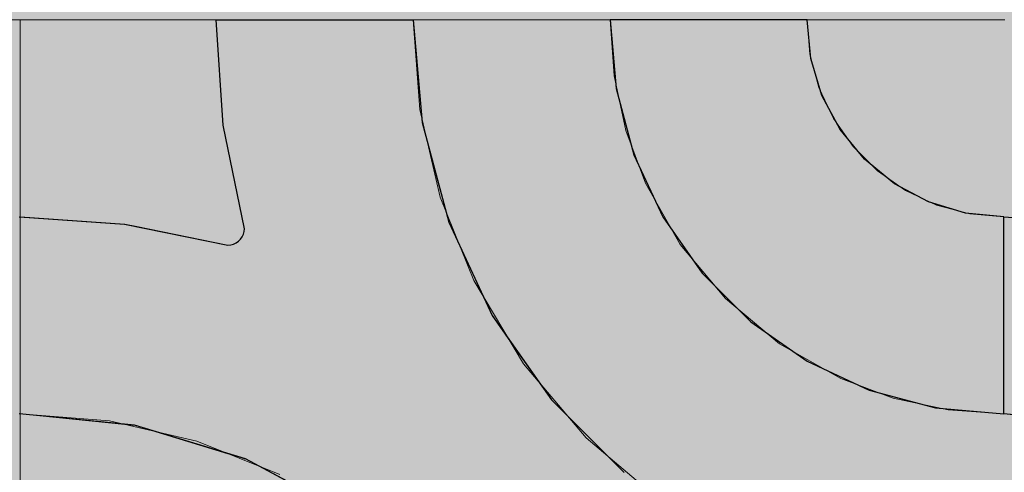
# Model space of a CAD drawing. Units: millimetres. Extents: x -7779 to 7596, y -2107 to 8488.
# Drawn here: x -4760 to -4460, y 5345 to 5483 of the extents above; entities that cross this region are included whole.
import ezdxf

# ---------------------------------------------------------------- set-up
doc = ezdxf.new("R2010")
doc.units = ezdxf.units.MM
doc.header["$LTSCALE"] = 100
doc.linetypes.add('Dash Style-5', pattern=[1.058075, 0.352692, -0.705383])
for name, color, linetype, lineweight in [('AAPINNAT', 7, 'Continuous', 15), ('Dimension', 7, 'Continuous', 5), ('None', 7, 'Continuous', 5)]:
    doc.layers.add(name, color=color, linetype=linetype, lineweight=lineweight)

# ---------------------------------------------------------------- blocks, each defined once
blk = doc.blocks.new('RUDUS puu Y')
at = {"layer": 'None', "linetype": 'Continuous', "lineweight": 0, "transparency": 33554610}
h = blk.add_hatch(color=253, dxfattribs=at)
edge = h.paths.add_edge_path()
edge.add_arc((0, 0), 1250, 0, 360, ccw=False)

msp = doc.modelspace()

# ---------------------------------------------------------------- wipeouts: each hides what was drawn before it
at = {"color": 255, "linetype": 'Continuous', "lineweight": 5, "transparency": 33554687}
msp.add_wipeout([(-5341.81, 6775.2), (-3341.81, 6775.2), (-3341.81, 1198.11), (-5341.81, 1198.11)], dxfattribs=at).dxf.layer = 'None'

# ---------------------------------------------------------------- next in the draw order: linework, layer by layer
at = {"layer": 'AAPINNAT', "color": 254, "linetype": 'Continuous', "lineweight": 0, "true_color": 0xd9d4ce}
for p, q in [((-4569.97, 5426.19), (-4569.22, 5432.72)), ((-4569.22, 5432.72), (-4564.74, 5424.84)), ((-4571.93, 5419.92), (-4569.97, 5426.19)), ((-4564.74, 5424.84), (-4558.61, 5414.06)), ((-4575.03, 5414.12), (-4571.93, 5419.92)), ((-4579.16, 5409.01), (-4575.03, 5414.12)), ((-4558.61, 5414.06), (-4544.85, 5397.58)), ((-4584.17, 5404.76), (-4579.16, 5409.01)), ((-4615.56, 5393.04), (-4621.55, 5403.05)), ((-4621.55, 5403.05), (-4615.56, 5400.34)), ((-4587.28, 5402.99), (-4584.17, 5404.76)), ((-4615.56, 5400.34), (-4609.17, 5398.81)), ((-4596.1, 5399.4), (-4589.88, 5401.52)), ((-4589.88, 5401.52), (-4587.28, 5402.99)), ((-4609.17, 5398.81), (-4606.39, 5398.67)), ((-4606.39, 5398.67), (-4602.61, 5398.49)), ((-4602.61, 5398.49), (-4596.1, 5399.4)), ((-4544.85, 5397.58), (-4543.94, 5396.82)), ((-4543.94, 5396.82), (-4543.03, 5396.06)), ((-4543.03, 5396.06), (-4540.92, 5394.29)), ((-4540.92, 5394.29), (-4537.67, 5391.59)), ((-4609.17, 5382.35), (-4615.56, 5393.04)), ((-4537.67, 5391.59), (-4533.42, 5388.03)), ((-4533.42, 5388.03), (-4528.38, 5383.82)), ((-4606.39, 5377.69), (-4609.17, 5382.35)), ((-4528.38, 5383.82), (-4528.31, 5383.78)), ((-4528.31, 5383.78), (-4522.52, 5380.49)), ((-4522.52, 5380.49), (-4516.24, 5376.93)), ((-4602.61, 5373.24), (-4606.39, 5377.69)), ((-4516.24, 5376.93), (-4509.72, 5373.22)), ((-4596.1, 5365.56), (-4602.61, 5373.24)), ((-4509.72, 5373.22), (-4516.24, 5372.46)), ((-4522.52, 5370.5), (-4528.31, 5367.4)), ((-4516.24, 5372.46), (-4522.52, 5370.5)), ((-4528.38, 5367.35), (-4533.42, 5363.28)), ((-4528.31, 5367.4), (-4528.38, 5367.35)), ((-4589.88, 5358.23), (-4596.1, 5365.56)), ((-4533.42, 5363.28), (-4537.67, 5358.27)), ((-4587.28, 5355.15), (-4589.88, 5358.23)), ((-4537.67, 5358.27), (-4540.92, 5352.55)), ((-4584.17, 5352.52), (-4587.28, 5355.15)), ((-4579.16, 5348.27), (-4584.17, 5352.52)), ((-4540.92, 5352.55), (-4543.03, 5346.33)), ((-4575.03, 5344.77), (-4579.16, 5348.27)), ((-4543.03, 5346.33), (-4543.94, 5339.82)), ((-4571.93, 5342.14), (-4575.03, 5344.77))]:
    msp.add_line(p, q, dxfattribs=at)
at = {"layer": 'AAPINNAT', "color": 7, "linetype": 'Dash Style-5', "lineweight": 13}
msp.add_lwpolyline([(-4543.94, 5339.82), (-4543.03, 5346.33), (-4540.92, 5352.55), (-4537.67, 5358.27), (-4533.42, 5363.28), (-4528.31, 5367.4), (-4522.52, 5370.5), (-4516.24, 5372.46), (-4509.72, 5373.22), (-4509.72, 5373.22), (-4528.38, 5383.82), (-4544.85, 5397.58), (-4558.61, 5414.06), (-4569.22, 5432.72), (-4569.22, 5432.72), (-4569.97, 5426.19), (-4571.93, 5419.92), (-4575.03, 5414.12), (-4579.16, 5409.01), (-4584.17, 5404.76), (-4589.88, 5401.52), (-4596.1, 5399.4), (-4602.61, 5398.49), (-4609.17, 5398.81), (-4615.56, 5400.34), (-4621.55, 5403.05), (-4621.55, 5403.05), (-4606.39, 5377.69), (-4587.28, 5355.15), (-4564.74, 5336.05)], dxfattribs=at)
at = {"layer": 'AAPINNAT', "color": 254, "linetype": 'Continuous', "lineweight": 0, "true_color": 0xd9d4ce}
for points in [[(-4569.22, 5339.84), (-4569.97, 5426.19), (-4569.22, 5432.72)], [(-4569.22, 5339.84), (-4569.22, 5432.72), (-4564.74, 5336.05)], [(-4564.74, 5336.05), (-4569.22, 5432.72), (-4564.74, 5424.84)], [(-4569.97, 5340.48), (-4571.93, 5419.92), (-4569.97, 5426.19)], [(-4569.97, 5340.48), (-4569.97, 5426.19), (-4569.22, 5339.84)], [(-4564.74, 5336.05), (-4564.74, 5424.84), (-4558.61, 5332.38)], [(-4558.61, 5332.38), (-4564.74, 5424.84), (-4558.61, 5414.06)], [(-4571.93, 5342.14), (-4575.03, 5414.12), (-4571.93, 5419.92)], [(-4571.93, 5342.14), (-4571.93, 5419.92), (-4569.97, 5340.48)], [(-4575.03, 5344.77), (-4579.16, 5409.01), (-4575.03, 5414.12)], [(-4575.03, 5344.77), (-4575.03, 5414.12), (-4571.93, 5342.14)], [(-4558.61, 5332.38), (-4558.61, 5414.06), (-4544.85, 5324.15)], [(-4544.85, 5324.15), (-4558.61, 5414.06), (-4544.85, 5397.58)], [(-4579.16, 5348.27), (-4584.17, 5404.76), (-4579.16, 5409.01)], [(-4579.16, 5348.27), (-4579.16, 5409.01), (-4575.03, 5344.77)], [(-4615.56, 5393.04), (-4621.55, 5403.05), (-4615.56, 5400.34)], [(-4584.17, 5352.52), (-4587.28, 5402.99), (-4584.17, 5404.76)], [(-4584.17, 5352.52), (-4584.17, 5404.76), (-4579.16, 5348.27)], [(-4615.56, 5393.04), (-4615.56, 5400.34), (-4609.17, 5382.35)], [(-4609.17, 5382.35), (-4615.56, 5400.34), (-4609.17, 5398.81)], [(-4589.88, 5358.23), (-4596.1, 5399.4), (-4589.88, 5401.52)], [(-4587.28, 5355.15), (-4589.88, 5401.52), (-4587.28, 5402.99)], [(-4589.88, 5358.23), (-4589.88, 5401.52), (-4587.28, 5355.15)], [(-4587.28, 5355.15), (-4587.28, 5402.99), (-4584.17, 5352.52)], [(-4609.17, 5382.35), (-4609.17, 5398.81), (-4606.39, 5377.69)], [(-4606.39, 5377.69), (-4609.17, 5398.81), (-4606.39, 5398.67)], [(-4606.39, 5377.69), (-4606.39, 5398.67), (-4602.61, 5373.24)], [(-4602.61, 5373.24), (-4606.39, 5398.67), (-4602.61, 5398.49)], [(-4596.1, 5365.56), (-4602.61, 5398.49), (-4596.1, 5399.4)], [(-4602.61, 5373.24), (-4602.61, 5398.49), (-4596.1, 5365.56)], [(-4596.1, 5365.56), (-4596.1, 5399.4), (-4589.88, 5358.23)], [(-4544.85, 5324.15), (-4544.85, 5397.58), (-4543.94, 5323.61)], [(-4543.94, 5323.61), (-4544.85, 5397.58), (-4543.94, 5396.82)], [(-4543.94, 5339.82), (-4543.94, 5396.82), (-4543.03, 5346.33)], [(-4543.03, 5346.33), (-4543.94, 5396.82), (-4543.03, 5396.06)], [(-4543.03, 5346.33), (-4543.03, 5396.06), (-4540.92, 5352.55)], [(-4540.92, 5352.55), (-4543.03, 5396.06), (-4540.92, 5394.29)], [(-4540.92, 5352.55), (-4540.92, 5394.29), (-4537.67, 5358.27)], [(-4537.67, 5358.27), (-4540.92, 5394.29), (-4537.67, 5391.59)], [(-4537.67, 5358.27), (-4537.67, 5391.59), (-4533.42, 5363.28)], [(-4533.42, 5363.28), (-4537.67, 5391.59), (-4533.42, 5388.03)], [(-4533.42, 5363.28), (-4533.42, 5388.03), (-4528.38, 5367.35)], [(-4528.38, 5367.35), (-4533.42, 5388.03), (-4528.38, 5383.82)], [(-4528.38, 5367.35), (-4528.38, 5383.82), (-4528.31, 5367.4)], [(-4528.31, 5367.4), (-4528.38, 5383.82), (-4528.31, 5383.78)], [(-4528.31, 5367.4), (-4528.31, 5383.78), (-4522.52, 5370.5)], [(-4522.52, 5370.5), (-4528.31, 5383.78), (-4522.52, 5380.49)], [(-4522.52, 5370.5), (-4522.52, 5380.49), (-4516.24, 5372.46)], [(-4516.24, 5372.46), (-4522.52, 5380.49), (-4516.24, 5376.93)], [(-4516.24, 5372.46), (-4516.24, 5376.93), (-4509.72, 5373.22)]]:
    msp.add_solid(points, dxfattribs=at)

# ---------------------------------------------------------------- next in the draw order: wipeouts: each hides what was drawn before it
at = {"color": 18, "linetype": 'Continuous', "lineweight": 5, "true_color": 0x000000}
msp.add_wipeout([(-5059.77, 5482.43), (-4759.77, 5482.43), (-4759.77, 5182.43), (-5059.77, 5182.43)], dxfattribs=at).dxf.layer = 'AAPINNAT'

# ---------------------------------------------------------------- next in the draw order: linework, layer by layer
at = {"layer": 'AAPINNAT', "color": 255, "linetype": 'Continuous', "lineweight": 5}
for p, q in [((-5059.77, 5482.43), (-4759.77, 5482.43)), ((-4759.77, 5482.43), (-4759.77, 5182.43))]:
    msp.add_line(p, q, dxfattribs=at)
at = {"layer": 'Dimension', "color": 7, "linetype": 'Continuous', "lineweight": 5}
msp.add_lwpolyline([(-4820, 5182.43), (-4759.77, 5182.43), (-4759.77, 5482.43), (-4820, 5482.43)], dxfattribs=at)

# ---------------------------------------------------------------- next in the draw order: wipeouts: each hides what was drawn before it
at = {"color": 18, "linetype": 'Continuous', "lineweight": 5, "true_color": 0x000000}
msp.add_wipeout([(-4759.77, 5482.43), (-4459.77, 5482.43), (-4459.77, 5182.43), (-4759.77, 5182.43)], dxfattribs=at).dxf.layer = 'AAPINNAT'

# ---------------------------------------------------------------- next in the draw order: linework, layer by layer
at = {"layer": 'AAPINNAT', "color": 255, "linetype": 'Continuous', "lineweight": 5}
for p, q in [((-4759.77, 5482.43), (-4459.77, 5482.43)), ((-4759.77, 5182.43), (-4759.77, 5482.43))]:
    msp.add_line(p, q, dxfattribs=at)
at = {"layer": 'AAPINNAT', "color": 254, "linetype": 'Continuous', "lineweight": 0, "true_color": 0xd9d4ce}
for p, q in [((-4697.85, 5450.36), (-4700, 5482.43)), ((-4700, 5482.43), (-4697.85, 5482.43)), ((-4697.85, 5482.43), (-4691.43, 5482.43)), ((-4691.43, 5482.43), (-4691.12, 5482.43)), ((-4691.12, 5482.43), (-4660, 5482.43)), ((-4660, 5482.43), (-4640, 5482.43)), ((-4640, 5482.43), (-4637.27, 5451.18)), ((-4578.18, 5461.6), (-4580, 5482.43)), ((-4580, 5482.43), (-4578.18, 5482.43)), ((-4578.18, 5482.43), (-4572.76, 5482.43)), ((-4572.76, 5482.43), (-4563.92, 5482.43)), ((-4563.92, 5482.43), (-4551.93, 5482.43)), ((-4551.93, 5482.43), (-4537.13, 5482.43)), ((-4537.13, 5482.43), (-4520, 5482.43)), ((-4520, 5482.43), (-4518.85, 5470.73)), ((-4518.85, 5470.73), (-4515.43, 5459.47)), ((-4572.76, 5441.39), (-4578.18, 5461.6)), ((-4515.43, 5459.47), (-4509.89, 5449.1)), ((-4637.27, 5451.18), (-4632.72, 5434.22)), ((-4691.43, 5418.86), (-4697.85, 5450.36)), ((-4509.89, 5449.1), (-4502.43, 5440.01)), ((-4563.92, 5422.43), (-4572.76, 5441.39)), ((-4502.43, 5440.01), (-4501.04, 5438.87)), ((-4501.04, 5438.87), (-4493.33, 5432.55)), ((-4632.72, 5434.22), (-4629.14, 5420.87)), ((-4493.33, 5432.55), (-4482.96, 5427)), ((-4482.96, 5427), (-4480.84, 5426.36)), ((-4480.84, 5426.36), (-4471.71, 5423.59)), ((-4760, 5422.43), (-4727.93, 5420.28)), ((-4551.93, 5405.3), (-4563.92, 5422.43)), ((-4471.71, 5423.59), (-4460, 5422.43)), ((-4460, 5422.43), (-4460, 5362.43)), ((-4460, 5362.43), (-4460, 5422.43)), ((-4460, 5422.43), (-4427.93, 5420.28)), ((-4727.93, 5420.28), (-4724.88, 5419.66)), ((-4724.88, 5419.66), (-4696.43, 5413.86)), ((-4691.5, 5417.99), (-4691.43, 5418.86)), ((-4629.14, 5420.87), (-4615.88, 5392.43)), ((-4693.93, 5414.53), (-4693.21, 5415.03)), ((-4693.21, 5415.03), (-4692.6, 5415.65)), ((-4692.6, 5415.65), (-4692.1, 5416.36)), ((-4692.1, 5416.36), (-4691.73, 5417.15)), ((-4691.73, 5417.15), (-4691.5, 5417.99)), ((-4696.43, 5413.86), (-4695.56, 5413.94)), ((-4695.56, 5413.94), (-4694.72, 5414.16)), ((-4694.72, 5414.16), (-4693.93, 5414.53)), ((-4537.13, 5390.51), (-4551.93, 5405.3)), ((-4615.88, 5392.43), (-4610.34, 5384.51)), ((-4520, 5378.51), (-4537.13, 5390.51)), ((-4610.34, 5384.51), (-4597.89, 5366.73)), ((-4518.85, 5377.97), (-4520, 5378.51)), ((-4515.43, 5376.38), (-4518.85, 5377.97)), ((-4509.89, 5373.8), (-4515.43, 5376.38)), ((-4502.43, 5370.32), (-4509.89, 5373.8)), ((-4501.04, 5369.67), (-4502.43, 5370.32)), ((-4493.33, 5367.61), (-4501.04, 5369.67)), ((-4482.96, 5364.83), (-4493.33, 5367.61)), ((-4597.89, 5366.73), (-4593.7, 5362.55)), ((-4480.84, 5364.26), (-4482.96, 5364.83)), ((-4471.71, 5363.46), (-4480.84, 5364.26)), ((-4727.93, 5359.27), (-4760, 5362.43)), ((-4593.7, 5362.55), (-4583.46, 5352.3)), ((-4460, 5362.43), (-4471.71, 5363.46)), ((-4427.93, 5359.27), (-4460, 5362.43)), ((-4724.88, 5358.98), (-4727.93, 5359.27)), ((-4696.43, 5350.34), (-4724.88, 5358.98)), ((-4583.46, 5352.3), (-4580, 5348.84)), ((-4695.56, 5350.08), (-4696.43, 5350.34)), ((-4694.72, 5349.82), (-4695.56, 5350.08)), ((-4693.93, 5349.58), (-4694.72, 5349.82)), ((-4693.21, 5349.37), (-4693.93, 5349.58)), ((-4692.6, 5349.18), (-4693.21, 5349.37)), ((-4692.1, 5349.03), (-4692.6, 5349.18)), ((-4691.73, 5348.92), (-4692.1, 5349.03)), ((-4691.5, 5348.85), (-4691.73, 5348.92)), ((-4691.43, 5348.83), (-4691.5, 5348.85)), ((-4691.12, 5348.73), (-4691.43, 5348.83)), ((-4660, 5332.1), (-4691.12, 5348.73)), ((-4580, 5348.84), (-4575.7, 5344.55))]:
    msp.add_line(p, q, dxfattribs=at)
at = {"layer": 'AAPINNAT', "color": 7, "linetype": 'Continuous', "lineweight": 25}
for points in [[(-4760, 5422.43), (-4727.93, 5420.28), (-4696.43, 5413.86), (-4696.43, 5413.86), (-4695.56, 5413.94), (-4694.72, 5414.16), (-4693.93, 5414.53), (-4693.21, 5415.03), (-4692.6, 5415.65), (-4692.1, 5416.36), (-4691.73, 5417.15), (-4691.5, 5417.99), (-4691.43, 5418.86), (-4691.43, 5418.86), (-4697.85, 5450.36), (-4700, 5482.43), (-4640, 5482.43), (-4640, 5482.43), (-4637.27, 5451.18), (-4629.14, 5420.87), (-4615.88, 5392.43), (-4597.89, 5366.73), (-4575.7, 5344.55)], [(-4424.88, 5358.98), (-4460, 5362.43), (-4460, 5422.43), (-4460, 5422.43), (-4427.93, 5420.28)], [(-4660, 5332.1), (-4691.12, 5348.73), (-4724.88, 5358.98), (-4760, 5362.43)]]:
    msp.add_lwpolyline(points, dxfattribs=at)
msp.add_lwpolyline([(-4520, 5482.43), (-4580, 5482.43), (-4580, 5482.43), (-4578.18, 5461.6), (-4572.76, 5441.39), (-4563.92, 5422.43), (-4551.93, 5405.3), (-4537.13, 5390.51), (-4520, 5378.51), (-4501.04, 5369.67), (-4480.84, 5364.26), (-4460, 5362.43), (-4460, 5422.43), (-4460, 5422.43), (-4471.71, 5423.59), (-4482.96, 5427), (-4493.33, 5432.55), (-4502.43, 5440.01), (-4509.89, 5449.1), (-4515.43, 5459.47), (-4518.85, 5470.73)], close=True, dxfattribs=at)
at = {"layer": 'AAPINNAT', "color": 254, "linetype": 'Continuous', "lineweight": 0, "true_color": 0xd9d4ce}
for points in [[(-4697.85, 5450.36), (-4700, 5482.43), (-4697.85, 5482.43)], [(-4697.85, 5450.36), (-4697.85, 5482.43), (-4691.43, 5418.86)], [(-4691.43, 5418.86), (-4697.85, 5482.43), (-4691.43, 5482.43)], [(-4691.43, 5348.83), (-4691.43, 5482.43), (-4691.12, 5348.73)], [(-4691.12, 5348.73), (-4691.43, 5482.43), (-4691.12, 5482.43)], [(-4691.12, 5348.73), (-4691.12, 5482.43), (-4660, 5332.1)], [(-4660, 5332.1), (-4691.12, 5482.43), (-4660, 5482.43)], [(-4660, 5332.1), (-4660, 5482.43), (-4640, 5315.69)], [(-4640, 5315.69), (-4660, 5482.43), (-4640, 5482.43)], [(-4640, 5315.69), (-4640, 5482.43), (-4637.27, 5313.44)], [(-4637.27, 5313.44), (-4640, 5482.43), (-4637.27, 5451.18)], [(-4578.18, 5461.6), (-4580, 5482.43), (-4578.18, 5482.43)], [(-4578.18, 5461.6), (-4578.18, 5482.43), (-4572.76, 5441.39)], [(-4572.76, 5441.39), (-4578.18, 5482.43), (-4572.76, 5482.43)], [(-4572.76, 5441.39), (-4572.76, 5482.43), (-4563.92, 5422.43)], [(-4563.92, 5422.43), (-4572.76, 5482.43), (-4563.92, 5482.43)], [(-4563.92, 5422.43), (-4563.92, 5482.43), (-4551.93, 5405.3)], [(-4551.93, 5405.3), (-4563.92, 5482.43), (-4551.93, 5482.43)], [(-4551.93, 5405.3), (-4551.93, 5482.43), (-4537.13, 5390.51)], [(-4537.13, 5390.51), (-4551.93, 5482.43), (-4537.13, 5482.43)], [(-4537.13, 5390.51), (-4537.13, 5482.43), (-4520, 5378.51)], [(-4520, 5378.51), (-4537.13, 5482.43), (-4520, 5482.43)], [(-4520, 5378.51), (-4520, 5482.43), (-4518.85, 5377.97)], [(-4518.85, 5377.97), (-4520, 5482.43), (-4518.85, 5470.73)], [(-4518.85, 5377.97), (-4518.85, 5470.73), (-4515.43, 5376.38)], [(-4515.43, 5376.38), (-4518.85, 5470.73), (-4515.43, 5459.47)], [(-4515.43, 5376.38), (-4515.43, 5459.47), (-4509.89, 5373.8)], [(-4509.89, 5373.8), (-4515.43, 5459.47), (-4509.89, 5449.1)], [(-4637.27, 5313.44), (-4637.27, 5451.18), (-4632.72, 5309.71)], [(-4632.72, 5309.71), (-4637.27, 5451.18), (-4632.72, 5434.22)], [(-4509.89, 5373.8), (-4509.89, 5449.1), (-4502.43, 5370.32)], [(-4502.43, 5370.32), (-4509.89, 5449.1), (-4502.43, 5440.01)], [(-4502.43, 5370.32), (-4502.43, 5440.01), (-4501.04, 5369.67)], [(-4501.04, 5369.67), (-4502.43, 5440.01), (-4501.04, 5438.87)], [(-4501.04, 5369.67), (-4501.04, 5438.87), (-4493.33, 5367.61)], [(-4493.33, 5367.61), (-4501.04, 5438.87), (-4493.33, 5432.55)], [(-4632.72, 5309.71), (-4632.72, 5434.22), (-4629.14, 5305.36)], [(-4629.14, 5305.36), (-4632.72, 5434.22), (-4629.14, 5420.87)], [(-4493.33, 5367.61), (-4493.33, 5432.55), (-4482.96, 5364.83)], [(-4482.96, 5364.83), (-4493.33, 5432.55), (-4482.96, 5427)], [(-4482.96, 5364.83), (-4482.96, 5427), (-4480.84, 5364.26)], [(-4480.84, 5364.26), (-4482.96, 5427), (-4480.84, 5426.36)], [(-4480.84, 5364.26), (-4480.84, 5426.36), (-4471.71, 5363.46)], [(-4471.71, 5363.46), (-4480.84, 5426.36), (-4471.71, 5423.59)], [(-4760, 5362.43), (-4760, 5422.43), (-4727.93, 5359.27)], [(-4727.93, 5359.27), (-4760, 5422.43), (-4727.93, 5420.28)], [(-4471.71, 5363.46), (-4471.71, 5423.59), (-4460, 5362.43)], [(-4460, 5362.43), (-4471.71, 5423.59), (-4460, 5422.43)], [(-4460, 5362.43), (-4460, 5422.43), (-4427.93, 5359.27)], [(-4427.93, 5359.27), (-4460, 5422.43), (-4427.93, 5420.28)], [(-4727.93, 5359.27), (-4727.93, 5420.28), (-4724.88, 5358.98)], [(-4724.88, 5358.98), (-4727.93, 5420.28), (-4724.88, 5419.66)], [(-4724.88, 5358.98), (-4724.88, 5419.66), (-4696.43, 5350.34)], [(-4696.43, 5350.34), (-4724.88, 5419.66), (-4696.43, 5413.86)], [(-4691.43, 5348.83), (-4691.5, 5417.99), (-4691.43, 5418.86)], [(-4629.14, 5305.36), (-4629.14, 5420.87), (-4615.88, 5289.2)], [(-4615.88, 5289.2), (-4629.14, 5420.87), (-4615.88, 5392.43)], [(-4693.21, 5349.37), (-4693.93, 5414.53), (-4693.21, 5415.03)], [(-4692.6, 5349.18), (-4693.21, 5415.03), (-4692.6, 5415.65)], [(-4693.21, 5349.37), (-4693.21, 5415.03), (-4692.6, 5349.18)], [(-4692.1, 5349.03), (-4692.6, 5415.65), (-4692.1, 5416.36)], [(-4692.6, 5349.18), (-4692.6, 5415.65), (-4692.1, 5349.03)], [(-4691.73, 5348.92), (-4692.1, 5416.36), (-4691.73, 5417.15)], [(-4692.1, 5349.03), (-4692.1, 5416.36), (-4691.73, 5348.92)], [(-4691.5, 5348.85), (-4691.73, 5417.15), (-4691.5, 5417.99)], [(-4691.73, 5348.92), (-4691.73, 5417.15), (-4691.5, 5348.85)], [(-4691.5, 5348.85), (-4691.5, 5417.99), (-4691.43, 5348.83)], [(-4695.56, 5350.08), (-4696.43, 5413.86), (-4695.56, 5413.94)], [(-4696.43, 5350.34), (-4696.43, 5413.86), (-4695.56, 5350.08)], [(-4694.72, 5349.82), (-4695.56, 5413.94), (-4694.72, 5414.16)], [(-4695.56, 5350.08), (-4695.56, 5413.94), (-4694.72, 5349.82)], [(-4693.93, 5349.58), (-4694.72, 5414.16), (-4693.93, 5414.53)], [(-4694.72, 5349.82), (-4694.72, 5414.16), (-4693.93, 5349.58)], [(-4693.93, 5349.58), (-4693.93, 5414.53), (-4693.21, 5349.37)], [(-4615.88, 5289.2), (-4615.88, 5392.43), (-4610.34, 5282.44)], [(-4610.34, 5282.44), (-4615.88, 5392.43), (-4610.34, 5384.51)], [(-4610.34, 5282.44), (-4610.34, 5384.51), (-4597.89, 5259.15)], [(-4597.89, 5259.15), (-4610.34, 5384.51), (-4597.89, 5366.73)], [(-4597.89, 5259.15), (-4597.89, 5366.73), (-4593.7, 5251.32)], [(-4593.7, 5251.32), (-4597.89, 5366.73), (-4593.7, 5362.55)], [(-4593.7, 5251.32), (-4593.7, 5362.55), (-4583.46, 5217.55)], [(-4583.46, 5217.55), (-4593.7, 5362.55), (-4583.46, 5352.3)], [(-4583.46, 5217.55), (-4583.46, 5352.3), (-4580, 5182.43)], [(-4580, 5182.43), (-4583.46, 5352.3), (-4580, 5348.84)], [(-4580, 5182.43), (-4580, 5348.84), (-4575.7, 5182.43)], [(-4575.7, 5182.43), (-4580, 5348.84), (-4575.7, 5344.55)]]:
    msp.add_solid(points, dxfattribs=at)
at = {"layer": 'Dimension', "color": 254, "linetype": 'Continuous', "lineweight": 0, "true_color": 0xd9d4ce}
for p, q in [((-4697.85, 5450.36), (-4700, 5482.43)), ((-4700, 5482.43), (-4697.85, 5482.43)), ((-4697.85, 5482.43), (-4691.43, 5482.43)), ((-4691.43, 5482.43), (-4690.95, 5482.43)), ((-4690.95, 5482.43), (-4659.88, 5482.43)), ((-4659.88, 5482.43), (-4640, 5482.43)), ((-4640, 5482.43), (-4637.27, 5451.18)), ((-4578.18, 5461.6), (-4580, 5482.43)), ((-4580, 5482.43), (-4578.18, 5482.43)), ((-4578.18, 5482.43), (-4572.76, 5482.43)), ((-4572.76, 5482.43), (-4563.92, 5482.43)), ((-4563.92, 5482.43), (-4551.93, 5482.43)), ((-4551.93, 5482.43), (-4537.13, 5482.43)), ((-4537.13, 5482.43), (-4520, 5482.43)), ((-4520, 5482.43), (-4518.85, 5470.73)), ((-4518.85, 5470.73), (-4515.43, 5459.47)), ((-4572.76, 5441.39), (-4578.18, 5461.6)), ((-4515.43, 5459.47), (-4509.89, 5449.1)), ((-4637.27, 5451.18), (-4632.64, 5433.91)), ((-4691.43, 5418.86), (-4697.85, 5450.36)), ((-4509.89, 5449.1), (-4502.43, 5440.01)), ((-4563.92, 5422.43), (-4572.76, 5441.39)), ((-4502.43, 5440.01), (-4501.04, 5438.87)), ((-4501.04, 5438.87), (-4493.33, 5432.55)), ((-4632.64, 5433.91), (-4629.14, 5420.87)), ((-4493.33, 5432.55), (-4482.96, 5427)), ((-4482.96, 5427), (-4480.84, 5426.36)), ((-4480.84, 5426.36), (-4471.71, 5423.59)), ((-4759.77, 5362.43), (-4759.77, 5422.43)), ((-4759.77, 5422.43), (-4727.81, 5420.27)), ((-4551.93, 5405.3), (-4563.92, 5422.43)), ((-4471.71, 5423.59), (-4460, 5422.43)), ((-4460, 5422.43), (-4460, 5362.43)), ((-4727.81, 5420.27), (-4724.68, 5419.63)), ((-4724.68, 5419.63), (-4696.43, 5413.86)), ((-4691.5, 5417.99), (-4691.43, 5418.86)), ((-4629.14, 5420.87), (-4615.88, 5392.43)), ((-4693.93, 5414.53), (-4693.21, 5415.03)), ((-4693.21, 5415.03), (-4692.6, 5415.65)), ((-4692.6, 5415.65), (-4692.1, 5416.36)), ((-4692.1, 5416.36), (-4691.73, 5417.15)), ((-4691.73, 5417.15), (-4691.5, 5417.99)), ((-4696.43, 5413.86), (-4695.56, 5413.94)), ((-4695.56, 5413.94), (-4694.72, 5414.16)), ((-4694.72, 5414.16), (-4693.93, 5414.53)), ((-4537.13, 5390.51), (-4551.93, 5405.3)), ((-4615.88, 5392.43), (-4610.29, 5384.44)), ((-4520, 5378.51), (-4537.13, 5390.51)), ((-4610.29, 5384.44), (-4597.89, 5366.73)), ((-4518.85, 5377.97), (-4520, 5378.51)), ((-4515.43, 5376.38), (-4518.85, 5377.97)), ((-4509.89, 5373.8), (-4515.43, 5376.38)), ((-4502.43, 5370.32), (-4509.89, 5373.8)), ((-4501.04, 5369.67), (-4502.43, 5370.32)), ((-4493.33, 5367.61), (-4501.04, 5369.67)), ((-4482.96, 5364.83), (-4493.33, 5367.61)), ((-4597.89, 5366.73), (-4593.68, 5362.52)), ((-4480.84, 5364.26), (-4482.96, 5364.83)), ((-4471.71, 5363.46), (-4480.84, 5364.26)), ((-4727.81, 5359.25), (-4759.77, 5362.43)), ((-4593.68, 5362.52), (-4583.45, 5352.3)), ((-4460, 5362.43), (-4471.71, 5363.46)), ((-4724.68, 5358.94), (-4727.81, 5359.25)), ((-4696.43, 5350.33), (-4724.68, 5358.94)), ((-4583.45, 5352.3), (-4580, 5348.84)), ((-4695.56, 5350.07), (-4696.43, 5350.33)), ((-4694.72, 5349.81), (-4695.56, 5350.07)), ((-4693.93, 5349.57), (-4694.72, 5349.81)), ((-4693.21, 5349.35), (-4693.93, 5349.57)), ((-4692.6, 5349.16), (-4693.21, 5349.35)), ((-4692.1, 5349.01), (-4692.6, 5349.16)), ((-4691.73, 5348.9), (-4692.1, 5349.01)), ((-4691.5, 5348.83), (-4691.73, 5348.9)), ((-4691.43, 5348.81), (-4691.5, 5348.83)), ((-4690.95, 5348.66), (-4691.43, 5348.81)), ((-4659.88, 5332.02), (-4690.95, 5348.66)), ((-4580, 5348.84), (-4575.7, 5344.55))]:
    msp.add_line(p, q, dxfattribs=at)
at = {"layer": 'Dimension', "color": 7, "linetype": 'Continuous', "lineweight": 5}
for points in [[(-4575.7, 5344.55), (-4597.89, 5366.73), (-4615.88, 5392.43), (-4629.14, 5420.87), (-4637.27, 5451.18), (-4640, 5482.43), (-4700, 5482.43), (-4700, 5482.43), (-4697.85, 5450.36), (-4691.43, 5418.86), (-4691.43, 5418.86), (-4691.5, 5417.99), (-4691.73, 5417.15), (-4692.1, 5416.36), (-4692.6, 5415.65), (-4693.21, 5415.03), (-4693.93, 5414.53), (-4694.72, 5414.16), (-4695.56, 5413.94), (-4696.43, 5413.86), (-4696.43, 5413.86), (-4727.81, 5420.27), (-4759.77, 5422.43), (-4759.77, 5362.43), (-4759.77, 5362.43), (-4724.68, 5358.94), (-4690.95, 5348.66), (-4659.88, 5332.02)], [(-4459.77, 5482.43), (-4520, 5482.43), (-4520, 5482.43), (-4519.09, 5472.01), (-4516.38, 5461.91), (-4511.96, 5452.43), (-4505.96, 5443.87), (-4498.57, 5436.47), (-4490, 5430.47), (-4480.52, 5426.05), (-4470.42, 5423.35), (-4460, 5422.43), (-4460, 5362.43), (-4460, 5362.43), (-4477.03, 5363.65), (-4493.71, 5367.27), (-4509.72, 5373.22), (-4509.72, 5373.22), (-4528.38, 5383.82), (-4544.85, 5397.58), (-4558.61, 5414.06), (-4569.22, 5432.72), (-4569.22, 5432.72), (-4575.17, 5448.72), (-4578.79, 5465.4), (-4580, 5482.43), (-4640, 5482.43), (-4637.92, 5455.14), (-4631.72, 5428.47), (-4621.55, 5403.05), (-4621.55, 5403.05), (-4606.39, 5377.69), (-4587.28, 5355.15), (-4564.74, 5336.05)], [(-4680.62, 5343.98), (-4705.96, 5354.13), (-4732.55, 5360.33), (-4759.77, 5362.43), (-4759.77, 5302.43)]]:
    msp.add_lwpolyline(points, dxfattribs=at)
for points in [[(-4759.77, 5482.43), (-4759.77, 5422.43), (-4759.77, 5422.43), (-4727.81, 5420.27), (-4696.43, 5413.86), (-4696.43, 5413.86), (-4695.56, 5413.94), (-4694.72, 5414.16), (-4693.93, 5414.53), (-4693.21, 5415.03), (-4692.6, 5415.65), (-4692.1, 5416.36), (-4691.73, 5417.15), (-4691.5, 5417.99), (-4691.43, 5418.86), (-4691.43, 5418.86), (-4697.85, 5450.36), (-4700, 5482.43)], [(-4460, 5422.43), (-4471.71, 5423.59), (-4482.96, 5427), (-4493.33, 5432.55), (-4502.43, 5440.01), (-4509.89, 5449.1), (-4515.43, 5459.47), (-4518.85, 5470.73), (-4520, 5482.43), (-4580, 5482.43), (-4580, 5482.43), (-4578.18, 5461.6), (-4572.76, 5441.39), (-4563.92, 5422.43), (-4551.93, 5405.3), (-4537.13, 5390.51), (-4520, 5378.51), (-4501.04, 5369.67), (-4480.84, 5364.26), (-4460, 5362.43)]]:
    msp.add_lwpolyline(points, close=True, dxfattribs=at)
at = {"layer": 'Dimension', "color": 254, "linetype": 'Continuous', "lineweight": 0, "true_color": 0xd9d4ce}
for points in [[(-4697.85, 5450.36), (-4700, 5482.43), (-4697.85, 5482.43)], [(-4697.85, 5450.36), (-4697.85, 5482.43), (-4691.43, 5418.86)], [(-4691.43, 5418.86), (-4697.85, 5482.43), (-4691.43, 5482.43)], [(-4691.43, 5348.81), (-4691.43, 5482.43), (-4690.95, 5348.66)], [(-4690.95, 5348.66), (-4691.43, 5482.43), (-4690.95, 5482.43)], [(-4690.95, 5348.66), (-4690.95, 5482.43), (-4659.88, 5332.02)], [(-4659.88, 5332.02), (-4690.95, 5482.43), (-4659.88, 5482.43)], [(-4659.88, 5332.02), (-4659.88, 5482.43), (-4640, 5315.68)], [(-4640, 5315.68), (-4659.88, 5482.43), (-4640, 5482.43)], [(-4640, 5315.68), (-4640, 5482.43), (-4637.27, 5313.43)], [(-4637.27, 5313.43), (-4640, 5482.43), (-4637.27, 5451.18)], [(-4578.18, 5461.6), (-4580, 5482.43), (-4578.18, 5482.43)], [(-4578.18, 5461.6), (-4578.18, 5482.43), (-4572.76, 5441.39)], [(-4572.76, 5441.39), (-4578.18, 5482.43), (-4572.76, 5482.43)], [(-4572.76, 5441.39), (-4572.76, 5482.43), (-4563.92, 5422.43)], [(-4563.92, 5422.43), (-4572.76, 5482.43), (-4563.92, 5482.43)], [(-4563.92, 5422.43), (-4563.92, 5482.43), (-4551.93, 5405.3)], [(-4551.93, 5405.3), (-4563.92, 5482.43), (-4551.93, 5482.43)], [(-4551.93, 5405.3), (-4551.93, 5482.43), (-4537.13, 5390.51)], [(-4537.13, 5390.51), (-4551.93, 5482.43), (-4537.13, 5482.43)], [(-4537.13, 5390.51), (-4537.13, 5482.43), (-4520, 5378.51)], [(-4520, 5378.51), (-4537.13, 5482.43), (-4520, 5482.43)], [(-4520, 5378.51), (-4520, 5482.43), (-4518.85, 5377.97)], [(-4518.85, 5377.97), (-4520, 5482.43), (-4518.85, 5470.73)], [(-4518.85, 5377.97), (-4518.85, 5470.73), (-4515.43, 5376.38)], [(-4515.43, 5376.38), (-4518.85, 5470.73), (-4515.43, 5459.47)], [(-4515.43, 5376.38), (-4515.43, 5459.47), (-4509.89, 5373.8)], [(-4509.89, 5373.8), (-4515.43, 5459.47), (-4509.89, 5449.1)], [(-4637.27, 5313.43), (-4637.27, 5451.18), (-4632.64, 5309.63)], [(-4632.64, 5309.63), (-4637.27, 5451.18), (-4632.64, 5433.91)], [(-4509.89, 5373.8), (-4509.89, 5449.1), (-4502.43, 5370.32)], [(-4502.43, 5370.32), (-4509.89, 5449.1), (-4502.43, 5440.01)], [(-4502.43, 5370.32), (-4502.43, 5440.01), (-4501.04, 5369.67)], [(-4501.04, 5369.67), (-4502.43, 5440.01), (-4501.04, 5438.87)], [(-4501.04, 5369.67), (-4501.04, 5438.87), (-4493.33, 5367.61)], [(-4493.33, 5367.61), (-4501.04, 5438.87), (-4493.33, 5432.55)], [(-4632.64, 5309.63), (-4632.64, 5433.91), (-4629.14, 5305.37)], [(-4629.14, 5305.37), (-4632.64, 5433.91), (-4629.14, 5420.87)], [(-4493.33, 5367.61), (-4493.33, 5432.55), (-4482.96, 5364.83)], [(-4482.96, 5364.83), (-4493.33, 5432.55), (-4482.96, 5427)], [(-4482.96, 5364.83), (-4482.96, 5427), (-4480.84, 5364.26)], [(-4480.84, 5364.26), (-4482.96, 5427), (-4480.84, 5426.36)], [(-4480.84, 5364.26), (-4480.84, 5426.36), (-4471.71, 5363.46)], [(-4471.71, 5363.46), (-4480.84, 5426.36), (-4471.71, 5423.59)], [(-4759.77, 5362.43), (-4759.77, 5422.43), (-4727.81, 5359.25)], [(-4727.81, 5359.25), (-4759.77, 5422.43), (-4727.81, 5420.27)], [(-4471.71, 5363.46), (-4471.71, 5423.59), (-4460, 5362.43)], [(-4460, 5362.43), (-4471.71, 5423.59), (-4460, 5422.43)], [(-4727.81, 5359.25), (-4727.81, 5420.27), (-4724.68, 5358.94)], [(-4724.68, 5358.94), (-4727.81, 5420.27), (-4724.68, 5419.63)], [(-4724.68, 5358.94), (-4724.68, 5419.63), (-4696.43, 5350.33)], [(-4696.43, 5350.33), (-4724.68, 5419.63), (-4696.43, 5413.86)], [(-4691.43, 5348.81), (-4691.5, 5417.99), (-4691.43, 5418.86)], [(-4629.14, 5305.37), (-4629.14, 5420.87), (-4615.88, 5289.19)], [(-4615.88, 5289.19), (-4629.14, 5420.87), (-4615.88, 5392.43)], [(-4693.21, 5349.35), (-4693.93, 5414.53), (-4693.21, 5415.03)], [(-4692.6, 5349.16), (-4693.21, 5415.03), (-4692.6, 5415.65)], [(-4693.21, 5349.35), (-4693.21, 5415.03), (-4692.6, 5349.16)], [(-4692.1, 5349.01), (-4692.6, 5415.65), (-4692.1, 5416.36)], [(-4692.6, 5349.16), (-4692.6, 5415.65), (-4692.1, 5349.01)], [(-4691.73, 5348.9), (-4692.1, 5416.36), (-4691.73, 5417.15)], [(-4692.1, 5349.01), (-4692.1, 5416.36), (-4691.73, 5348.9)], [(-4691.5, 5348.83), (-4691.73, 5417.15), (-4691.5, 5417.99)], [(-4691.73, 5348.9), (-4691.73, 5417.15), (-4691.5, 5348.83)], [(-4691.5, 5348.83), (-4691.5, 5417.99), (-4691.43, 5348.81)], [(-4695.56, 5350.07), (-4696.43, 5413.86), (-4695.56, 5413.94)], [(-4696.43, 5350.33), (-4696.43, 5413.86), (-4695.56, 5350.07)], [(-4694.72, 5349.81), (-4695.56, 5413.94), (-4694.72, 5414.16)], [(-4695.56, 5350.07), (-4695.56, 5413.94), (-4694.72, 5349.81)], [(-4693.93, 5349.57), (-4694.72, 5414.16), (-4693.93, 5414.53)], [(-4694.72, 5349.81), (-4694.72, 5414.16), (-4693.93, 5349.57)], [(-4693.93, 5349.57), (-4693.93, 5414.53), (-4693.21, 5349.35)], [(-4615.88, 5289.19), (-4615.88, 5392.43), (-4610.29, 5282.36)], [(-4610.29, 5282.36), (-4615.88, 5392.43), (-4610.29, 5384.44)], [(-4610.29, 5282.36), (-4610.29, 5384.44), (-4597.89, 5259.14)], [(-4597.89, 5259.14), (-4610.29, 5384.44), (-4597.89, 5366.73)], [(-4597.89, 5259.14), (-4597.89, 5366.73), (-4593.68, 5251.26)], [(-4593.68, 5251.26), (-4597.89, 5366.73), (-4593.68, 5362.52)], [(-4593.68, 5251.26), (-4593.68, 5362.52), (-4583.45, 5217.52)], [(-4583.45, 5217.52), (-4593.68, 5362.52), (-4583.45, 5352.3)], [(-4583.45, 5217.52), (-4583.45, 5352.3), (-4580, 5182.43)], [(-4580, 5182.43), (-4583.45, 5352.3), (-4580, 5348.84)], [(-4580, 5182.43), (-4580, 5348.84), (-4575.7, 5182.43)], [(-4575.7, 5182.43), (-4580, 5348.84), (-4575.7, 5344.55)]]:
    msp.add_solid(points, dxfattribs=at)

# ---------------------------------------------------------------- next in the draw order: block references
at = {"layer": 'None', "color": 7, "transparency": 33554687}
msp.add_blockref('RUDUS puu Y', (-4335.33, 5545.2), dxfattribs=at)

doc.saveas('drawing.dxf')
